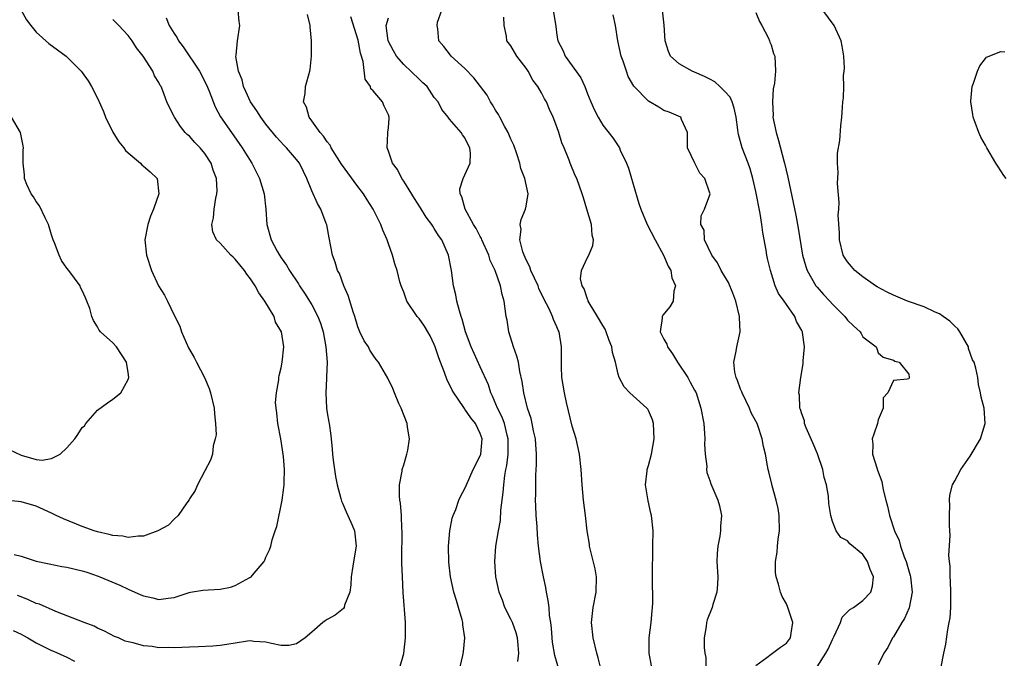
# Model space of a CAD drawing. Units: inches. Extents: x 2622000 to 2625000, y 1503000 to 1506000.
# Drawn here: x 2623369 to 2623497, y 1503780 to 1503864 of the extents above; entities that cross this region are included whole.
import ezdxf

# ---------------------------------------------------------------- set-up
doc = ezdxf.new("R2010")
doc.units = ezdxf.units.IN
doc.header["$MEASUREMENT"] = 0
doc.layers.add('LD26221503_2ft', color=133, linetype='Continuous')

msp = doc.modelspace()

# ---------------------------------------------------------------- linework, layer by layer
at = {"layer": 'LD26221503_2ft'}
for points, elevation in [([(2623369, 1503865), (2623369.73, 1503863.73), (2623370.27, 1503863), (2623371, 1503862.11), (2623372.65, 1503860.65), (2623374.91, 1503859), (2623376.86, 1503857), (2623377, 1503856.84), (2623377.76, 1503855.76), (2623378.19, 1503855), (2623379, 1503853.51), (2623379.76, 1503851.76), (2623380.06, 1503851), (2623381, 1503849.05), (2623381.78, 1503847.78), (2623382.42, 1503847), (2623382.66, 1503846.66), (2623383, 1503846.35), (2623384.59, 1503845), (2623384.79, 1503844.79), (2623385, 1503844.6), (2623385.87, 1503843.87), (2623386.79, 1503843), (2623386.99, 1503841), (2623386.3, 1503839), (2623385.91, 1503838.09), (2623385.56, 1503837), (2623385.18, 1503835), (2623385.38, 1503833), (2623386.05, 1503831), (2623386.97, 1503829), (2623387.76, 1503827.76), (2623388.13, 1503827), (2623389, 1503825.14), (2623389.73, 1503823.73), (2623389.96, 1503823), (2623390.9, 1503820.9), (2623391.62, 1503819.62), (2623391.92, 1503819), (2623392.96, 1503817), (2623393.57, 1503815.57), (2623393.77, 1503815), (2623394.24, 1503813), (2623394.26, 1503812.26), (2623394.41, 1503811), (2623394.49, 1503809.51), (2623394.38, 1503809), (2623394.09, 1503808.09), (2623394, 1503807), (2623393.77, 1503806.23), (2623393, 1503804.84), (2623392.07, 1503803), (2623391.74, 1503802.26), (2623391, 1503801.15), (2623390.95, 1503801.05), (2623390.66, 1503800.66), (2623389.55, 1503799), (2623389, 1503798.52), (2623388.26, 1503797.74), (2623386.87, 1503797), (2623385, 1503796.29), (2623384.31, 1503796.31), (2623383, 1503796.12), (2623382.29, 1503796.29), (2623381, 1503796.39), (2623380.53, 1503796.53), (2623379, 1503796.87), (2623378.55, 1503797), (2623377, 1503797.54), (2623374.54, 1503798.54), (2623373.59, 1503799), (2623373, 1503799.32), (2623371, 1503800.21), (2623369, 1503800.77), (2623366.99, 1503801.01)], 8202), ([(2623368.11, 1503793.89), (2623369, 1503793.67), (2623371, 1503793.04), (2623372.68, 1503792.68), (2623374.35, 1503792.35), (2623375, 1503792.25), (2623377, 1503791.76), (2623377.59, 1503791.59), (2623379.09, 1503791.09), (2623379.31, 1503791), (2623381.91, 1503789.91), (2623383, 1503789.36), (2623384.65, 1503788.65), (2623385, 1503788.49), (2623386.24, 1503788.24), (2623387, 1503788.04), (2623388.22, 1503788.22), (2623389, 1503788.28), (2623390.96, 1503788.96), (2623391.16, 1503789), (2623392.74, 1503789.26), (2623395, 1503789.38), (2623396.37, 1503789.63), (2623397, 1503789.85), (2623398.91, 1503790.91), (2623399.04, 1503790.96), (2623399.09, 1503791), (2623399.46, 1503791.46), (2623400.78, 1503793), (2623400.86, 1503793.15), (2623401, 1503793.55), (2623401.48, 1503794.52), (2623401.62, 1503795), (2623401.81, 1503795.81), (2623402.21, 1503797), (2623402.44, 1503797.56), (2623403.12, 1503801), (2623403.35, 1503802.65), (2623403.37, 1503803), (2623403.36, 1503803.36), (2623403.41, 1503805), (2623403.28, 1503806.72), (2623402.94, 1503809), (2623402.56, 1503811), (2623402.42, 1503812.42), (2623402.32, 1503813), (2623402.27, 1503813.73), (2623402.36, 1503815), (2623402.69, 1503816.69), (2623402.69, 1503817), (2623402.71, 1503817.29), (2623403, 1503818.3), (2623403.13, 1503819), (2623403.32, 1503821), (2623403.02, 1503823), (2623402.24, 1503824.24), (2623402.06, 1503825), (2623400.87, 1503827), (2623400.08, 1503828.08), (2623399.6, 1503829), (2623399, 1503829.9), (2623398.51, 1503830.51), (2623398.19, 1503831), (2623397, 1503832.49), (2623396.72, 1503832.72), (2623396.41, 1503833), (2623395, 1503834.54), (2623394.52, 1503835), (2623394.06, 1503836.06), (2623393.94, 1503837), (2623394.15, 1503837.85), (2623394.24, 1503839), (2623394.44, 1503840.44), (2623394.58, 1503841), (2623394.61, 1503841.39), (2623394.52, 1503843), (2623394.11, 1503844.11), (2623393.85, 1503845), (2623393, 1503846.27), (2623392.39, 1503847), (2623391.71, 1503847.71), (2623391, 1503848.52), (2623390.73, 1503848.73), (2623390.45, 1503849), (2623389.82, 1503849.81), (2623389.05, 1503851), (2623389, 1503851.12), (2623388.35, 1503852.35), (2623388.07, 1503853), (2623387.54, 1503854.46), (2623387.29, 1503855), (2623387.17, 1503855.17), (2623387, 1503855.53), (2623386.42, 1503856.42), (2623386.21, 1503857), (2623384.94, 1503859), (2623384.08, 1503860.08), (2623383.52, 1503861), (2623383, 1503861.68), (2623381.79, 1503863), (2623381, 1503863.78)], 8200), ([(2623387.98, 1503863.98), (2623388.36, 1503863), (2623389, 1503861.95), (2623389.39, 1503861.39), (2623389.57, 1503861), (2623390.18, 1503860.18), (2623392.3, 1503857), (2623393.25, 1503855.25), (2623393.59, 1503854.41), (2623394.38, 1503852.38), (2623395.07, 1503851.07), (2623396.5, 1503849), (2623397.91, 1503847), (2623398.31, 1503846.31), (2623399.14, 1503845), (2623400.18, 1503843), (2623400.77, 1503841), (2623400.97, 1503839), (2623401.11, 1503837), (2623401.68, 1503835), (2623402.47, 1503833.53), (2623402.77, 1503833), (2623403, 1503832.66), (2623403.7, 1503831.7), (2623404.08, 1503831), (2623405.24, 1503829.24), (2623405.37, 1503829), (2623406.03, 1503828.03), (2623407, 1503826.5), (2623407.78, 1503825), (2623408.13, 1503824.13), (2623408.46, 1503823), (2623408.84, 1503821), (2623408.98, 1503819), (2623408.92, 1503817.08), (2623408.9, 1503816.9), (2623408.81, 1503815), (2623408.92, 1503813), (2623409, 1503812.4), (2623409.2, 1503811.2), (2623409.25, 1503811), (2623409.46, 1503809.46), (2623409.66, 1503807.66), (2623409.68, 1503807), (2623409.77, 1503806.23), (2623410.09, 1503804.09), (2623410.3, 1503803), (2623410.8, 1503801.2), (2623410.87, 1503800.87), (2623411, 1503800.59), (2623411.47, 1503799.47), (2623411.71, 1503799), (2623412.26, 1503797.74), (2623412.56, 1503797), (2623412.8, 1503795), (2623412.53, 1503793.47), (2623412.37, 1503792.37), (2623412.14, 1503791), (2623412.07, 1503789.93), (2623411.95, 1503789), (2623411.27, 1503787.27), (2623411.21, 1503787), (2623411.14, 1503786.86), (2623410.03, 1503785.97), (2623409, 1503785.42), (2623408.75, 1503785.25), (2623408.42, 1503785), (2623407, 1503783.78), (2623406.13, 1503783), (2623405, 1503782.22), (2623403.98, 1503782.02), (2623403, 1503782.02), (2623401.74, 1503782.26), (2623401, 1503782.46), (2623399.44, 1503782.56), (2623399, 1503782.62), (2623398.59, 1503782.59), (2623397, 1503782.34), (2623395.87, 1503782.13), (2623395, 1503782.03), (2623394.05, 1503781.95), (2623392.17, 1503781.83), (2623391, 1503781.81), (2623389, 1503781.71), (2623388.26, 1503781.74), (2623387, 1503781.73), (2623386.12, 1503781.88), (2623385, 1503781.97), (2623383.64, 1503782.36), (2623383, 1503782.48), (2623382.6, 1503782.6), (2623381.75, 1503783), (2623381.21, 1503783.21), (2623379.89, 1503783.89), (2623379, 1503784.3), (2623378.56, 1503784.56), (2623377.26, 1503785), (2623373.54, 1503786.46), (2623371.4, 1503787.41), (2623371, 1503787.5), (2623369.99, 1503787.99), (2623369, 1503788.36), (2623368.55, 1503788.55)], 8198), ([(2623418.45, 1503779), (2623419, 1503780.99), (2623419.25, 1503783), (2623419.24, 1503785), (2623418.95, 1503788.95), (2623418.82, 1503791), (2623418.76, 1503792.76), (2623418.77, 1503793.23), (2623418.79, 1503797), (2623418.76, 1503797.24), (2623418.71, 1503799), (2623418.6, 1503800.6), (2623418.51, 1503801), (2623418.44, 1503801.56), (2623418.44, 1503803), (2623418.79, 1503804.79), (2623418.81, 1503805), (2623419, 1503805.61), (2623419.31, 1503806.69), (2623419.41, 1503807), (2623419.52, 1503807.52), (2623419.74, 1503809), (2623419.49, 1503810.51), (2623419.43, 1503811), (2623418.67, 1503813), (2623418.37, 1503813.63), (2623417.79, 1503815), (2623417.56, 1503815.56), (2623416.93, 1503816.93), (2623415.72, 1503819), (2623415.38, 1503819.38), (2623415, 1503819.92), (2623414.58, 1503820.58), (2623414.38, 1503821), (2623413.82, 1503821.82), (2623413.28, 1503823), (2623413.18, 1503823.18), (2623413, 1503823.64), (2623412.6, 1503825), (2623412.39, 1503825.61), (2623411.73, 1503827.73), (2623411.17, 1503829), (2623410.59, 1503830.59), (2623410.35, 1503831), (2623410.06, 1503832.06), (2623409.7, 1503833), (2623409.24, 1503835.24), (2623408.94, 1503836.94), (2623408.88, 1503837.12), (2623408.17, 1503839), (2623407.72, 1503839.72), (2623407, 1503841.4), (2623406.36, 1503843), (2623405.9, 1503843.9), (2623405.39, 1503845), (2623405, 1503845.5), (2623403.7, 1503847), (2623403.34, 1503847.34), (2623402.38, 1503848.38), (2623401, 1503850.11), (2623400.34, 1503851), (2623399.83, 1503851.83), (2623398.98, 1503853), (2623398.37, 1503854.37), (2623398.05, 1503855), (2623397.89, 1503855.89), (2623397.42, 1503857), (2623397.08, 1503858.92), (2623397.12, 1503859.12), (2623397.28, 1503861), (2623397.6, 1503863), (2623397.52, 1503863.52), (2623397.39, 1503865)], 8196), ([(2623426.08, 1503777.92), (2623426.71, 1503780.71), (2623426.8, 1503781.2), (2623426.97, 1503783), (2623426.72, 1503784.72), (2623426.72, 1503785), (2623426.65, 1503785.35), (2623426.17, 1503787), (2623425.88, 1503787.88), (2623425.57, 1503789), (2623425.12, 1503791), (2623424.9, 1503792.9), (2623424.86, 1503795), (2623425.01, 1503797), (2623425.34, 1503798.66), (2623425.45, 1503799), (2623425.79, 1503799.79), (2623426.22, 1503801), (2623426.45, 1503801.55), (2623427, 1503802.52), (2623427.19, 1503803), (2623428.09, 1503805), (2623429, 1503806.8), (2623429.07, 1503807), (2623429.24, 1503809), (2623429, 1503809.69), (2623428.37, 1503811), (2623427.76, 1503811.76), (2623427, 1503812.9), (2623426.95, 1503812.95), (2623426.76, 1503813.24), (2623425.54, 1503815), (2623425.35, 1503815.35), (2623425, 1503816.1), (2623424.68, 1503816.68), (2623424.33, 1503817.67), (2623423.8, 1503819), (2623423.58, 1503819.58), (2623423.13, 1503821), (2623423, 1503821.34), (2623422.45, 1503822.45), (2623422.13, 1503823), (2623421.7, 1503823.7), (2623421, 1503824.72), (2623420.75, 1503825), (2623419.42, 1503827), (2623419, 1503828.15), (2623418.76, 1503828.76), (2623418.65, 1503829), (2623418.51, 1503829.49), (2623418.13, 1503831), (2623417.84, 1503831.84), (2623417.55, 1503833), (2623417, 1503834.46), (2623416.82, 1503835), (2623416.26, 1503836.26), (2623416, 1503837), (2623415, 1503839), (2623414.21, 1503840.21), (2623413.74, 1503841), (2623413, 1503841.95), (2623410.86, 1503844.86), (2623409.54, 1503847), (2623409.37, 1503847.37), (2623409, 1503847.81), (2623408.54, 1503848.54), (2623408.08, 1503849), (2623407, 1503850.54), (2623406.63, 1503851), (2623406.3, 1503852.3), (2623405.92, 1503853), (2623406.12, 1503854.12), (2623406.17, 1503855), (2623406.74, 1503857), (2623406.77, 1503857.23), (2623406.95, 1503859), (2623406.94, 1503861), (2623406.8, 1503862.8), (2623406.8, 1503863), (2623406.41, 1503864.41)], 8194), ([(2623433.92, 1503779.92), (2623434.02, 1503781), (2623433.94, 1503782.06), (2623433.85, 1503783), (2623433.68, 1503783.68), (2623433.2, 1503785), (2623433, 1503785.45), (2623432.23, 1503787), (2623431.92, 1503787.92), (2623431.49, 1503789), (2623431.05, 1503791), (2623430.9, 1503793), (2623431.05, 1503795), (2623431.38, 1503797), (2623431.64, 1503798.36), (2623431.71, 1503799.71), (2623432, 1503802), (2623432.06, 1503803), (2623432.2, 1503804.2), (2623432.36, 1503805), (2623432.48, 1503805.52), (2623432.66, 1503807), (2623432.64, 1503808.64), (2623432.66, 1503809), (2623432.52, 1503809.48), (2623432.15, 1503811), (2623431.85, 1503811.85), (2623431.25, 1503813), (2623430.6, 1503814.6), (2623430.37, 1503815), (2623430.06, 1503816.06), (2623429, 1503818.43), (2623427.82, 1503821), (2623427.08, 1503823), (2623426.65, 1503824.65), (2623426.51, 1503825), (2623426.27, 1503825.73), (2623425.96, 1503827), (2623425.81, 1503827.81), (2623425.51, 1503829), (2623425.23, 1503831), (2623424.85, 1503833), (2623423.97, 1503835), (2623423.55, 1503835.55), (2623423, 1503836.49), (2623422.8, 1503836.8), (2623422.68, 1503837), (2623421.95, 1503837.95), (2623421.19, 1503839.19), (2623420.41, 1503840.41), (2623419, 1503842.67), (2623418.76, 1503843), (2623418.18, 1503844.18), (2623417.54, 1503845), (2623417, 1503846.56), (2623416.82, 1503847), (2623416.94, 1503848.94), (2623416.93, 1503849.07), (2623417, 1503849.63), (2623417.11, 1503850.89), (2623417.1, 1503851), (2623417, 1503851.33), (2623416.44, 1503852.44), (2623416.22, 1503853), (2623415, 1503854.44), (2623414.72, 1503854.72), (2623414.65, 1503855), (2623413.98, 1503855.98), (2623413.72, 1503858.28), (2623413.36, 1503859.36), (2623413.05, 1503861.05), (2623412.11, 1503864.11)], 8192), ([(2623439.37, 1503778.63), (2623438.73, 1503780.73), (2623438.45, 1503782.45), (2623438.38, 1503783), (2623438.29, 1503784.29), (2623438.2, 1503785), (2623438.06, 1503785.94), (2623437.99, 1503787), (2623437.89, 1503787.89), (2623437.67, 1503789), (2623437.58, 1503789.58), (2623437.26, 1503791), (2623436.86, 1503793), (2623436.61, 1503795), (2623436.47, 1503796.47), (2623436.45, 1503797.55), (2623436.32, 1503799), (2623436.24, 1503800.24), (2623436.22, 1503801), (2623436.24, 1503801.76), (2623436.24, 1503803), (2623436.28, 1503804.28), (2623436.36, 1503805.64), (2623436.36, 1503807), (2623436.25, 1503808.25), (2623436.21, 1503809), (2623435.97, 1503810.03), (2623435.79, 1503811), (2623435.65, 1503811.65), (2623435.19, 1503813), (2623434.71, 1503815), (2623434.48, 1503816.48), (2623434.18, 1503817.82), (2623433.98, 1503819), (2623433.8, 1503819.8), (2623433.36, 1503821), (2623432.74, 1503823), (2623432.5, 1503824.5), (2623432.4, 1503825), (2623432.13, 1503827), (2623431.87, 1503827.87), (2623431.64, 1503829), (2623430.93, 1503831), (2623430.31, 1503832.31), (2623430.12, 1503833), (2623429.22, 1503835), (2623429.16, 1503835.16), (2623429, 1503835.42), (2623428.46, 1503836.46), (2623428.13, 1503837), (2623427.01, 1503839), (2623426.61, 1503840.61), (2623426.38, 1503841), (2623426.34, 1503841.66), (2623426.76, 1503843), (2623427, 1503843.48), (2623427.69, 1503845), (2623427.72, 1503846.28), (2623427.65, 1503847), (2623427.41, 1503847.41), (2623427, 1503848.32), (2623426.7, 1503848.7), (2623426.52, 1503849), (2623425, 1503850.74), (2623424.81, 1503851), (2623424, 1503852), (2623423.49, 1503853), (2623423, 1503853.6), (2623422.05, 1503855), (2623421.51, 1503855.51), (2623421, 1503855.96), (2623419, 1503857.9), (2623418.06, 1503859), (2623417.68, 1503859.68), (2623416.99, 1503860.99), (2623416.7, 1503863), (2623417, 1503864)], 8190), ([(2623444.77, 1503779), (2623444.41, 1503780.41), (2623444.24, 1503781), (2623443.76, 1503783), (2623443.54, 1503785), (2623443.76, 1503787), (2623444.15, 1503789), (2623444.17, 1503791), (2623444.01, 1503792.01), (2623443.35, 1503794.65), (2623443.29, 1503795), (2623443.27, 1503795.27), (2623442.98, 1503797), (2623442.75, 1503799), (2623442.49, 1503801), (2623442.31, 1503803), (2623442.19, 1503805), (2623441.97, 1503807), (2623441.51, 1503809), (2623441, 1503810.66), (2623440.26, 1503813.74), (2623439.99, 1503815), (2623439.68, 1503817), (2623439.61, 1503818.39), (2623439.6, 1503819), (2623439.63, 1503819.63), (2623439.63, 1503821), (2623439.3, 1503823), (2623439.19, 1503823.19), (2623439, 1503823.65), (2623438.57, 1503824.57), (2623438.43, 1503825), (2623438, 1503826), (2623437.31, 1503827.31), (2623436.66, 1503828.66), (2623436.55, 1503829), (2623435.6, 1503831), (2623435.47, 1503831.47), (2623435, 1503832.37), (2623434.73, 1503833), (2623434.56, 1503833.44), (2623434.19, 1503835), (2623434.34, 1503836.34), (2623434.2, 1503837), (2623434.34, 1503837.66), (2623434.92, 1503839), (2623435, 1503839.39), (2623435.24, 1503841), (2623434.84, 1503843), (2623434.31, 1503844.31), (2623434.18, 1503845), (2623433.78, 1503846.22), (2623433.37, 1503847.37), (2623433, 1503848.12), (2623432.63, 1503849), (2623432.16, 1503849.84), (2623431.55, 1503851), (2623431.38, 1503851.38), (2623431, 1503851.93), (2623430.61, 1503852.61), (2623430.36, 1503853), (2623429.89, 1503853.89), (2623429.04, 1503855.04), (2623428.16, 1503856.16), (2623427, 1503857.39), (2623425.22, 1503859), (2623425.13, 1503859.13), (2623424.26, 1503860.26), (2623423.61, 1503861), (2623423.46, 1503862.54), (2623423.37, 1503863), (2623423.42, 1503863.42), (2623423.97, 1503865)], 8188), ([(2623451.37, 1503779.37), (2623451.05, 1503781), (2623451.09, 1503783), (2623451.34, 1503785), (2623451.44, 1503786.56), (2623451.51, 1503787), (2623451.55, 1503787.55), (2623451.52, 1503791), (2623451.5, 1503791.5), (2623451.54, 1503794.46), (2623451.54, 1503795), (2623451.58, 1503797), (2623451.38, 1503799), (2623451.29, 1503799.29), (2623450.92, 1503800.92), (2623450.6, 1503803), (2623450.82, 1503804.82), (2623450.82, 1503805), (2623450.86, 1503805.14), (2623451, 1503805.54), (2623451.38, 1503807), (2623451.74, 1503809), (2623451.65, 1503811), (2623451.5, 1503811.5), (2623451, 1503812.69), (2623450.88, 1503812.88), (2623450.77, 1503813), (2623449, 1503814.63), (2623448.55, 1503815), (2623447.79, 1503815.79), (2623447.15, 1503817), (2623447, 1503817.44), (2623446.65, 1503819), (2623446.28, 1503820.28), (2623446.2, 1503821), (2623445.84, 1503821.84), (2623445.45, 1503823), (2623445.31, 1503823.31), (2623445, 1503823.79), (2623444.32, 1503825), (2623443.22, 1503826.78), (2623443.1, 1503827), (2623443.09, 1503827.09), (2623443, 1503827.26), (2623442.58, 1503828.58), (2623442.31, 1503829), (2623442.1, 1503829.9), (2623442.22, 1503831), (2623443, 1503832.68), (2623443.19, 1503833), (2623443.73, 1503834.27), (2623443.79, 1503835), (2623443.62, 1503835.62), (2623443.53, 1503837), (2623442.94, 1503839), (2623442.47, 1503840.47), (2623442.33, 1503841), (2623441.61, 1503843), (2623441.4, 1503843.4), (2623440.75, 1503845), (2623440.61, 1503845.39), (2623439.95, 1503847), (2623439.66, 1503847.66), (2623439.27, 1503849), (2623439, 1503849.77), (2623438.52, 1503851), (2623438.03, 1503852.03), (2623437.64, 1503853), (2623437.4, 1503853.4), (2623437, 1503854.21), (2623436.53, 1503855), (2623435.86, 1503855.86), (2623435.26, 1503857), (2623435, 1503857.43), (2623433.78, 1503859), (2623433, 1503860.31), (2623432.48, 1503861), (2623432.42, 1503861.58), (2623432.12, 1503863), (2623432.09, 1503864.09)], 8186), ([(2623438.51, 1503865), (2623438.87, 1503862.87), (2623439, 1503861.73), (2623439.12, 1503861), (2623439.78, 1503859.78), (2623440.1, 1503859), (2623442.16, 1503856.16), (2623442.66, 1503855), (2623443, 1503854.08), (2623443.43, 1503853), (2623443.93, 1503851.93), (2623444.4, 1503851), (2623445, 1503849.99), (2623446.3, 1503848.3), (2623447.12, 1503847.12), (2623447.19, 1503847), (2623447.3, 1503846.7), (2623448.11, 1503845), (2623448.37, 1503844.37), (2623449, 1503842.28), (2623449.73, 1503839.73), (2623449.97, 1503839), (2623450.8, 1503837), (2623451.84, 1503835), (2623452.95, 1503833), (2623453.56, 1503831.56), (2623453.89, 1503831), (2623454.04, 1503830.04), (2623454.51, 1503829), (2623454.28, 1503828.28), (2623454.21, 1503827), (2623453.75, 1503826.25), (2623452.84, 1503825.16), (2623452.75, 1503825), (2623452.78, 1503824.78), (2623452.49, 1503823), (2623453, 1503822.02), (2623453.38, 1503821.38), (2623453.46, 1503821), (2623454.12, 1503820.12), (2623454.78, 1503819), (2623456.11, 1503817), (2623456.41, 1503816.41), (2623457, 1503815.38), (2623457.2, 1503815), (2623457.84, 1503813), (2623458.19, 1503811), (2623458.3, 1503809.7), (2623458.34, 1503809), (2623458.3, 1503808.3), (2623458.38, 1503807), (2623458.59, 1503805.41), (2623458.56, 1503805), (2623458.62, 1503804.62), (2623459, 1503803.55), (2623459.12, 1503803.12), (2623460.04, 1503801), (2623460.26, 1503800.26), (2623460.54, 1503799), (2623460.4, 1503797.6), (2623460.39, 1503797), (2623460.28, 1503796.28), (2623460.03, 1503795), (2623459.95, 1503794.05), (2623459.92, 1503793), (2623460.02, 1503791), (2623460, 1503790), (2623459.91, 1503789), (2623459.39, 1503787.39), (2623459.29, 1503787), (2623458.65, 1503785.35), (2623458.55, 1503785), (2623458.51, 1503784.51), (2623458.27, 1503783), (2623458.24, 1503781.76), (2623458.35, 1503781), (2623458.46, 1503780.46), (2623458.49, 1503779)], 8184), ([(2623465, 1503779.42), (2623466.45, 1503780.45), (2623467, 1503780.88), (2623467.2, 1503781), (2623468.21, 1503781.79), (2623469, 1503782.33), (2623469.52, 1503783), (2623469.64, 1503783.64), (2623469.83, 1503785), (2623469.27, 1503786.73), (2623469.2, 1503787), (2623469, 1503787.44), (2623468.43, 1503788.43), (2623468.21, 1503789), (2623467.97, 1503790.03), (2623467.65, 1503791), (2623467.57, 1503791.57), (2623467.57, 1503793), (2623467.79, 1503794.21), (2623467.82, 1503795), (2623467.92, 1503795.92), (2623468.1, 1503797), (2623468.07, 1503799), (2623467.91, 1503799.91), (2623467.66, 1503801), (2623467.12, 1503802.88), (2623467.08, 1503803.08), (2623466.71, 1503804.71), (2623466.61, 1503805), (2623466.52, 1503805.48), (2623466.26, 1503807), (2623465.99, 1503808), (2623465.84, 1503809), (2623465.27, 1503810.73), (2623465.16, 1503811), (2623465, 1503811.32), (2623464.4, 1503812.4), (2623464.18, 1503813), (2623463.2, 1503815), (2623463.16, 1503815.16), (2623463, 1503815.51), (2623462.62, 1503816.62), (2623462.45, 1503817), (2623462.27, 1503817.73), (2623462.14, 1503819), (2623462.44, 1503820.44), (2623462.51, 1503821), (2623462.94, 1503823), (2623462.85, 1503824.85), (2623462.86, 1503825), (2623462.38, 1503827), (2623462.01, 1503828.01), (2623461.43, 1503829.43), (2623460.49, 1503831), (2623460.01, 1503832.01), (2623459.27, 1503833), (2623458.3, 1503835), (2623458.24, 1503836.24), (2623457.81, 1503837), (2623457.86, 1503838.15), (2623458.3, 1503839), (2623459, 1503840.89), (2623459.02, 1503841), (2623459, 1503841.11), (2623458.35, 1503843), (2623457.68, 1503843.68), (2623457.02, 1503845), (2623456.07, 1503847), (2623456.06, 1503848.06), (2623456.09, 1503849), (2623455.29, 1503850.71), (2623455.2, 1503851), (2623453.68, 1503851.68), (2623453, 1503851.9), (2623452.32, 1503852.32), (2623451, 1503853.1), (2623449.06, 1503855.06), (2623448.34, 1503856.34), (2623448.1, 1503857), (2623447.66, 1503858.34), (2623447.41, 1503859), (2623446.96, 1503861), (2623446.67, 1503863), (2623446.36, 1503864.36)], 8182), ([(2623473, 1503779.24), (2623474.14, 1503781), (2623474.44, 1503781.56), (2623475, 1503782.8), (2623475.23, 1503783.23), (2623476.06, 1503785), (2623476.29, 1503785.71), (2623477, 1503786.41), (2623477.28, 1503786.72), (2623477.76, 1503787), (2623479, 1503787.9), (2623480.03, 1503789), (2623480.25, 1503789.75), (2623480.38, 1503791), (2623479.95, 1503791.95), (2623479.59, 1503793), (2623479, 1503793.89), (2623477.3, 1503795.3), (2623477, 1503795.67), (2623476.12, 1503796.12), (2623475.5, 1503797), (2623475, 1503798.2), (2623474.8, 1503799), (2623474.55, 1503800.55), (2623474.48, 1503801.52), (2623474.23, 1503803), (2623473.95, 1503803.95), (2623473.77, 1503805), (2623473.05, 1503807.05), (2623472.47, 1503808.47), (2623471.57, 1503810.43), (2623471.38, 1503811), (2623471.37, 1503811.37), (2623471, 1503812.25), (2623470.85, 1503812.85), (2623470.77, 1503813), (2623470.72, 1503814.72), (2623470.64, 1503815), (2623470.9, 1503817), (2623471.2, 1503818.8), (2623471.21, 1503819), (2623471.19, 1503819.19), (2623471.35, 1503821), (2623471.12, 1503822.88), (2623471.09, 1503823), (2623471, 1503823.17), (2623470.31, 1503824.31), (2623470.09, 1503825), (2623469, 1503826.53), (2623468.69, 1503827), (2623467.98, 1503827.98), (2623467.54, 1503829), (2623466.9, 1503831), (2623466.54, 1503832.54), (2623466.45, 1503833), (2623466.37, 1503833.63), (2623465.94, 1503835.94), (2623465.8, 1503837), (2623465.56, 1503838.44), (2623465, 1503841.31), (2623464.61, 1503843), (2623464.25, 1503844.25), (2623463.99, 1503845), (2623463.23, 1503847), (2623462.73, 1503848.73), (2623462.68, 1503849), (2623462.66, 1503849.34), (2623462.44, 1503851), (2623462.19, 1503852.19), (2623461.92, 1503853), (2623461.63, 1503853.63), (2623461, 1503854.33), (2623460.32, 1503855), (2623459.64, 1503855.64), (2623459, 1503855.99), (2623458.31, 1503856.31), (2623457, 1503856.89), (2623456.67, 1503857), (2623455, 1503857.97), (2623453.85, 1503859), (2623453.61, 1503859.61), (2623453.17, 1503861), (2623453.02, 1503863.02), (2623452.83, 1503865)], 8180), ([(2623465, 1503864.67), (2623465.49, 1503863.49), (2623465.77, 1503863), (2623466.66, 1503861.34), (2623466.8, 1503861), (2623466.82, 1503860.82), (2623467, 1503860.46), (2623467.33, 1503859.33), (2623467.48, 1503859), (2623467.58, 1503857), (2623467.46, 1503855.46), (2623467.27, 1503854.73), (2623467.17, 1503853), (2623467.25, 1503851.25), (2623467.24, 1503851), (2623467.64, 1503849), (2623467.98, 1503847.98), (2623468.67, 1503845.33), (2623468.77, 1503845), (2623469.18, 1503843.18), (2623469.89, 1503839.89), (2623470.22, 1503838.22), (2623470.53, 1503836.53), (2623471.12, 1503833), (2623471.52, 1503831.52), (2623471.7, 1503831), (2623472.85, 1503829), (2623473, 1503828.81), (2623473.86, 1503827.86), (2623474.66, 1503827), (2623475, 1503826.6), (2623476.65, 1503825), (2623477, 1503824.51), (2623477.77, 1503823.77), (2623478.64, 1503823), (2623478.78, 1503822.78), (2623479, 1503822.34), (2623480.71, 1503821), (2623480.82, 1503820.82), (2623481, 1503820.23), (2623481.66, 1503819.66), (2623483, 1503819.28), (2623483.15, 1503819.15), (2623483.74, 1503819), (2623485, 1503817.43), (2623485.05, 1503817), (2623485, 1503816.86), (2623484.78, 1503816.78), (2623483, 1503816.62), (2623482.23, 1503815), (2623481.66, 1503814.34), (2623481.62, 1503813), (2623481, 1503811.49), (2623480.89, 1503811), (2623480.4, 1503809.6), (2623480.21, 1503809), (2623480.29, 1503808.29), (2623480.23, 1503807), (2623480.8, 1503805.2), (2623480.92, 1503804.92), (2623481.45, 1503803.45), (2623481.66, 1503802.34), (2623481.97, 1503801), (2623482.2, 1503800.2), (2623482.45, 1503799), (2623483.12, 1503797), (2623483.72, 1503795.72), (2623483.91, 1503795), (2623484.4, 1503793.6), (2623484.65, 1503793), (2623485.18, 1503791.18), (2623485.21, 1503791), (2623485.43, 1503789), (2623485.05, 1503786.95), (2623484.44, 1503785.56), (2623484.07, 1503785), (2623483, 1503783.15), (2623482.88, 1503783), (2623482.23, 1503781.77), (2623481.73, 1503781), (2623481, 1503779.51)], 8178), ([(2623489.23, 1503779.23), (2623489.56, 1503781), (2623489.82, 1503782.18), (2623490.09, 1503784.09), (2623490.28, 1503785), (2623490.39, 1503785.61), (2623490.48, 1503787), (2623490.47, 1503788.47), (2623490.48, 1503789), (2623490.44, 1503790.44), (2623490.38, 1503791), (2623490.39, 1503792.39), (2623490.3, 1503793), (2623490.24, 1503793.76), (2623490.4, 1503796.4), (2623490.31, 1503797.69), (2623490.31, 1503799), (2623490.33, 1503800.33), (2623490.29, 1503801), (2623490.37, 1503801.63), (2623490.7, 1503803), (2623491, 1503803.53), (2623491.79, 1503805), (2623493, 1503806.73), (2623494.34, 1503809), (2623494.97, 1503811), (2623494.83, 1503813), (2623494.46, 1503814.46), (2623494.37, 1503815), (2623494.11, 1503816.11), (2623493.99, 1503817), (2623493.75, 1503818.25), (2623493.52, 1503819), (2623493.33, 1503819.33), (2623492.81, 1503820.81), (2623492.78, 1503821), (2623491.66, 1503823), (2623491.39, 1503823.39), (2623491, 1503823.73), (2623490.36, 1503824.36), (2623489.48, 1503825), (2623489, 1503825.32), (2623488.44, 1503825.56), (2623487, 1503826.24), (2623484.81, 1503827), (2623483, 1503827.77), (2623482.15, 1503828.15), (2623480.86, 1503828.86), (2623480.64, 1503829), (2623479, 1503830.18), (2623477.96, 1503831), (2623477.5, 1503831.5), (2623477, 1503832.1), (2623476.63, 1503832.63), (2623476.41, 1503833), (2623475.92, 1503835), (2623475.93, 1503835.93), (2623475.78, 1503838.22), (2623475.84, 1503839), (2623475.89, 1503839.89), (2623475.67, 1503842.33), (2623475.77, 1503843.77), (2623475.67, 1503845), (2623475.68, 1503846.32), (2623475.98, 1503847.98), (2623476.12, 1503849.88), (2623476.26, 1503851), (2623476.32, 1503852.32), (2623476.38, 1503853), (2623476.46, 1503853.54), (2623476.49, 1503855), (2623476.47, 1503856.47), (2623476.55, 1503857), (2623476.57, 1503857.43), (2623476.51, 1503859), (2623476.27, 1503860.27), (2623476.15, 1503861), (2623475.22, 1503863), (2623473.76, 1503865)], 8176), ([(2623497.73, 1503843), (2623497.41, 1503843.41), (2623496.61, 1503844.61), (2623496.36, 1503845), (2623495.17, 1503847), (2623495, 1503847.34), (2623494.39, 1503848.39), (2623494.14, 1503849), (2623493.67, 1503850.33), (2623493.41, 1503851), (2623493.37, 1503851.37), (2623493.09, 1503853), (2623493.11, 1503853.11), (2623493.26, 1503855), (2623493.46, 1503855.46), (2623493.97, 1503857), (2623494.29, 1503857.71), (2623495, 1503858.69), (2623495.16, 1503858.84), (2623497, 1503859.58), (2623497.55, 1503859.54)], 8174), ([(2623367.56, 1503807.56), (2623369, 1503806.87), (2623371, 1503806.29), (2623371.77, 1503806.23), (2623373, 1503806.43), (2623374.13, 1503807), (2623375, 1503807.82), (2623376.03, 1503809), (2623376.44, 1503809.56), (2623377, 1503810.48), (2623377.28, 1503810.72), (2623377.48, 1503811), (2623379, 1503812.77), (2623380.3, 1503813.7), (2623381, 1503814.19), (2623382.04, 1503815), (2623383, 1503816.74), (2623383.07, 1503817), (2623383, 1503817.67), (2623382.8, 1503819), (2623381.48, 1503821), (2623381, 1503821.56), (2623379.4, 1503823), (2623379.21, 1503823.21), (2623379, 1503823.64), (2623378.47, 1503824.47), (2623378.26, 1503825), (2623377.99, 1503826.01), (2623377.62, 1503827), (2623377.41, 1503827.41), (2623377, 1503828.37), (2623376.79, 1503828.79), (2623376.72, 1503829), (2623375.24, 1503831), (2623375, 1503831.3), (2623374.31, 1503832.31), (2623373.98, 1503833), (2623373.38, 1503834.62), (2623373.22, 1503835), (2623373, 1503835.63), (2623372.59, 1503837), (2623372.14, 1503837.86), (2623371.42, 1503839.42), (2623371, 1503840), (2623370.62, 1503840.62), (2623370.34, 1503841), (2623369.76, 1503842.24), (2623369.46, 1503843), (2623369.47, 1503843.47), (2623369.26, 1503845), (2623369.28, 1503846.72), (2623369.33, 1503847), (2623369.29, 1503847.29), (2623368.95, 1503849), (2623367.74, 1503851)], 8204), ([(2623367.99, 1503783.99), (2623369, 1503783.5), (2623369.33, 1503783.33), (2623369.88, 1503783), (2623371, 1503782.36), (2623373, 1503781.37), (2623373.26, 1503781.26), (2623375, 1503780.5), (2623375.97, 1503779.97)], 8196)]:
    msp.add_lwpolyline(points, dxfattribs=dict(at, elevation=elevation))

doc.saveas('drawing.dxf')
